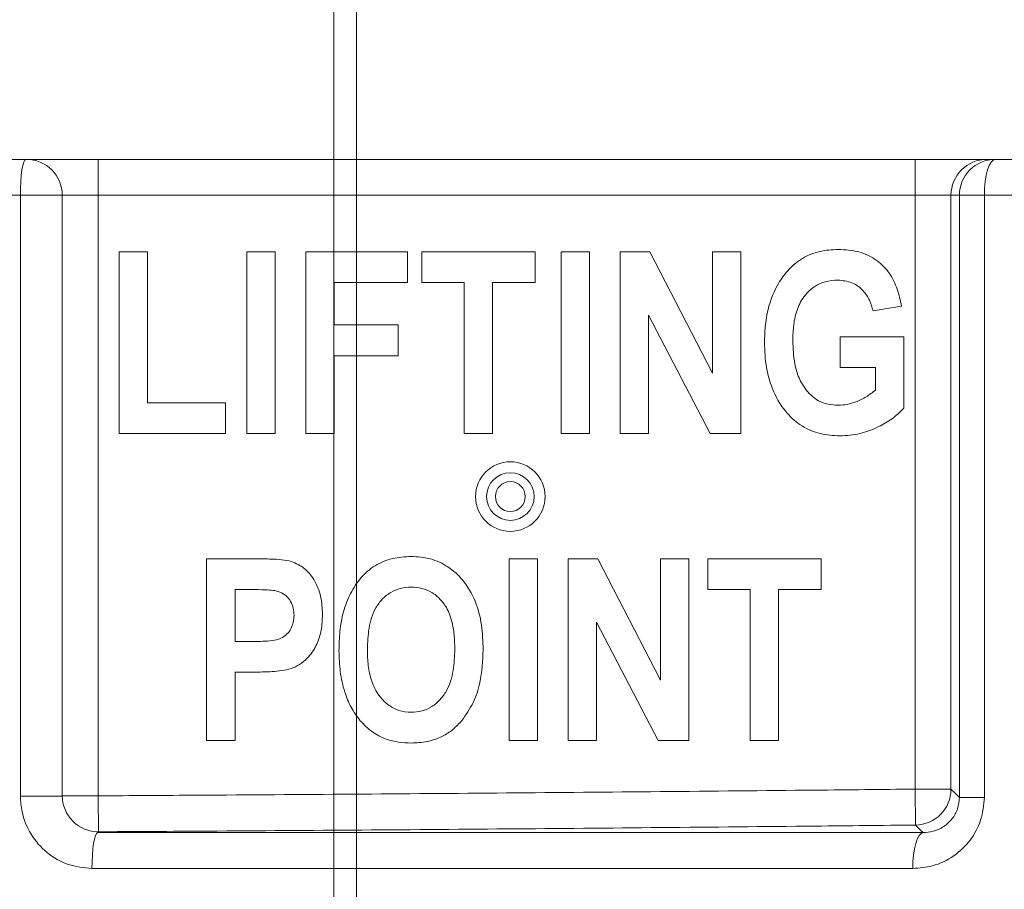
# Model space of a CAD drawing. Units: inches. Extents: x 49887 to 50937, y -1367 to -339.
# Drawn here: x 50381 to 50387, y -967 to -962 of the extents above; entities that cross this region are included whole.
import ezdxf

# ---------------------------------------------------------------- set-up
doc = ezdxf.new("R2010")
doc.units = ezdxf.units.IN
doc.header["$MEASUREMENT"] = 0

msp = doc.modelspace()

# ---------------------------------------------------------------- linework, layer by layer
at = {"color": 7, "linetype": 'Continuous', "lineweight": 5}
for p, q in [((50383.08229573538, -960.0448828149182), (50383.08229573538, -1010.233742163518)), ((50383.20729289455, -960.0448828149182), (50383.20729289455, -1010.233742163518))]:
    msp.add_line(p, q, dxfattribs=at)
at = {"color": 0, "linetype": 'Continuous', "lineweight": 5}
for p, q in [((50378.54434801549, -963.15005915734), (50381.37052157719, -963.15005915734)), ((50381.37052157719, -963.15005915734), (50381.37279519549, -963.15005915734)), ((50381.37279519549, -963.15005915734), (50381.77255152629, -963.15005915734)), ((50381.77255152629, -963.15005915734), (50381.77255152629, -963.3500591573403)), ((50381.77255152629, -963.15005915734), (50386.31109009829, -963.15005915734)), ((50386.31109009829, -963.15005915734), (50386.31109009829, -963.3500591573403)), ((50386.31109009829, -963.15005915734), (50386.71084642909, -963.15005915734)), ((50386.71084642909, -963.15005915734), (50386.75749003999, -963.15005915734)), ((50386.75749003999, -963.15005915734), (50387.58653554959, -963.15005915734)), ((50381.34023792468, -963.3500591573403), (50378.53031092949, -963.3500591573403)), ((50381.34023792468, -966.6911202913403), (50381.34023792468, -963.3500591573403)), ((50381.57039974259, -963.3500591573403), (50381.34023792468, -963.3500591573403)), ((50381.57267336089, -963.3500591573403), (50381.57039974259, -963.3500591573403)), ((50381.57267336089, -966.68883344074), (50381.57267336089, -963.3500591573403)), ((50381.77255152629, -963.3500591573403), (50381.57267336089, -963.3500591573403)), ((50381.77255152629, -963.3500591573403), (50381.77255152629, -966.68883344074)), ((50386.31109009829, -963.3500591573403), (50381.77255152629, -963.3500591573403)), ((50386.51096826368, -963.3500591573403), (50386.31109009829, -963.3500591573403)), ((50386.31109009829, -966.6513585246404), (50386.31109009829, -963.3500591573403)), ((50386.51096826368, -963.3500591573403), (50386.51096826368, -966.6513585246404)), ((50386.55761187458, -963.3500591573403), (50386.51096826368, -963.3500591573403)), ((50386.69623881258, -963.3500591573403), (50386.55761187458, -963.3500591573403)), ((50386.55761187458, -966.6975003496401), (50386.55761187458, -963.3500591573403)), ((50386.69623881258, -963.3500591573403), (50386.69623881258, -966.6975003496401)), ((50387.52051846379, -963.3500591573403), (50386.69623881258, -963.3500591573403)), ((50381.88921097599, -963.6639100688404), (50381.88921097599, -964.6750591573401)), ((50382.04679265218, -963.6639100688404), (50381.88921097599, -963.6639100688404)), ((50382.04679265218, -964.5043456748405), (50382.04679265218, -963.6639100688404)), ((50382.75591019478, -963.6639100688404), (50382.59832851859, -963.6639100688404)), ((50382.59832851859, -963.6639100688404), (50382.59832851859, -964.6750591573401)), ((50382.75591019478, -964.6750591573401), (50382.75591019478, -963.6639100688404)), ((50382.92662367728, -963.6639100688404), (50382.92662367728, -964.6750591573401)), ((50383.49129135009, -963.6639100688404), (50382.92662367728, -963.6639100688404)), ((50383.49129135009, -963.8346235513401), (50383.49129135009, -963.6639100688404)), ((50384.20040889269, -963.6639100688404), (50383.57008218819, -963.6639100688404)), ((50383.57008218819, -963.6639100688404), (50383.57008218819, -963.8346235513401)), ((50384.20040889269, -963.8346235513401), (50384.20040889269, -963.6639100688404)), ((50384.34485876249, -963.6639100688404), (50384.34485876249, -964.6750591573401)), ((50384.50244043859, -963.6639100688404), (50384.34485876249, -963.6639100688404)), ((50384.50244043859, -964.6750591573401), (50384.50244043859, -963.6639100688404)), ((50384.67315392109, -963.6639100688404), (50384.67315392109, -964.6750591573401)), ((50384.83771186939, -963.6639100688404), (50384.67315392109, -963.6639100688404)), ((50385.18529436858, -964.3391721732402), (50384.83771186939, -963.6639100688404)), ((50385.18529436858, -963.6639100688404), (50385.18529436858, -964.3391721732402)), ((50385.34287604468, -963.6639100688404), (50385.18529436858, -963.6639100688404)), ((50385.34287604468, -964.6750591573401), (50385.34287604468, -963.6639100688404)), ((50383.08420535339, -964.07099606554), (50383.08420535339, -963.8346235513401)), ((50383.08420535339, -963.8346235513401), (50383.49129135009, -963.8346235513401)), ((50383.57008218819, -963.8346235513401), (50383.80645470238, -963.8346235513401)), ((50383.80645470238, -963.8346235513401), (50383.80645470238, -964.6750591573401)), ((50383.96403637849, -964.6750591573401), (50383.96403637849, -963.8346235513401)), ((50383.96403637849, -963.8346235513401), (50384.20040889269, -963.8346235513401)), ((50386.07825719999, -963.9922052274402), (50386.23583887609, -963.9659416147402)), ((50384.83073559719, -964.0155962575401), (50385.17257293119, -964.6750591573401)), ((50384.83073559719, -964.6750591573401), (50384.83073559719, -964.0155962575401)), ((50383.43876412469, -964.07099606554), (50383.08420535339, -964.07099606554)), ((50383.43876412469, -964.2417095480401), (50383.43876412469, -964.07099606554)), ((50385.89441191118, -964.1366550972404), (50385.89441191118, -964.3073685797405)), ((50386.24897068249, -964.1366550972404), (50385.89441191118, -964.1366550972404)), ((50386.24897068249, -964.5338922391403), (50386.24897068249, -964.1366550972404)), ((50383.08420535339, -964.2417095480401), (50383.43876412469, -964.2417095480401)), ((50383.08420535339, -964.6750591573401), (50383.08420535339, -964.2417095480401)), ((50385.89441191118, -964.3073685797405), (50386.09138900628, -964.3073685797405)), ((50386.09138900628, -964.3073685797405), (50386.09138900628, -964.43294147784)), ((50382.48014226148, -964.5043456748405), (50382.04679265218, -964.5043456748405)), ((50382.48014226148, -964.6750591573401), (50382.48014226148, -964.5043456748405)), ((50381.88921097599, -964.6750591573401), (50382.48014226148, -964.6750591573401)), ((50382.59832851859, -964.6750591573401), (50382.75591019478, -964.6750591573401)), ((50382.92662367728, -964.6750591573401), (50383.08420535339, -964.6750591573401)), ((50383.80645470238, -964.6750591573401), (50383.96403637849, -964.6750591573401)), ((50384.34485876249, -964.6750591573401), (50384.50244043859, -964.6750591573401)), ((50384.67315392109, -964.6750591573401), (50384.83073559719, -964.6750591573401)), ((50385.17257293119, -964.6750591573401), (50385.34287604468, -964.6750591573401)), ((50382.37508781078, -965.37101955334), (50382.37508781078, -966.3821686418402)), ((50382.64757279238, -965.37101955334), (50382.37508781078, -965.37101955334)), ((50384.05595902288, -965.37101955334), (50384.05595902288, -966.3821686418402)), ((50384.21354069898, -965.37101955334), (50384.05595902288, -965.37101955334)), ((50384.21354069898, -966.3821686418402), (50384.21354069898, -965.37101955334)), ((50384.54881212978, -965.37101955334), (50384.38425418148, -965.37101955334)), ((50384.38425418148, -965.37101955334), (50384.38425418148, -966.3821686418402)), ((50384.89639462899, -966.0462816577402), (50384.54881212978, -965.37101955334)), ((50384.89639462899, -965.37101955334), (50384.89639462899, -966.0462816577402)), ((50385.05397630509, -965.37101955334), (50384.89639462899, -965.37101955334)), ((50385.05397630509, -966.3821686418402), (50385.05397630509, -965.37101955334)), ((50385.15903075589, -965.37101955334), (50385.15903075589, -965.5417330358401)), ((50385.78935746038, -965.37101955334), (50385.15903075589, -965.37101955334)), ((50385.78935746038, -965.5417330358401), (50385.78935746038, -965.37101955334)), ((50382.62315583999, -965.5417330358401), (50382.53266948689, -965.5417330358401)), ((50382.53266948689, -965.5417330358401), (50382.53266948689, -965.8306327754404)), ((50385.15903075589, -965.5417330358401), (50385.39540327009, -965.5417330358401)), ((50385.39540327009, -965.5417330358401), (50385.39540327009, -966.3821686418402)), ((50385.55298494619, -966.3821686418402), (50385.55298494619, -965.5417330358401)), ((50385.55298494619, -965.5417330358401), (50385.78935746038, -965.5417330358401)), ((50384.54183585769, -966.3821686418402), (50384.54183585769, -965.7227057420401)), ((50384.54183585769, -965.7227057420401), (50384.88367319159, -966.3821686418402)), ((50382.53266948689, -965.8306327754404), (50382.63546690848, -965.8306327754404)), ((50382.53266948689, -966.3821686418402), (50382.53266948689, -966.00134625784)), ((50382.53266948689, -966.00134625784), (50382.64654687009, -966.00134625784)), ((50382.37508781078, -966.3821686418402), (50382.53266948689, -966.3821686418402)), ((50384.05595902288, -966.3821686418402), (50384.21354069898, -966.3821686418402)), ((50384.38425418148, -966.3821686418402), (50384.54183585769, -966.3821686418402)), ((50384.88367319159, -966.3821686418402), (50385.05397630509, -966.3821686418402)), ((50385.39540327009, -966.3821686418402), (50385.55298494619, -966.3821686418402)), ((50381.57039974259, -966.6911202913403), (50381.34023792468, -966.6911202913403)), ((50381.57039974259, -966.6911202913403), (50381.57267336089, -966.68883344074)), ((50381.77255152629, -966.68883344074), (50381.57267336089, -966.68883344074)), ((50381.77255152629, -966.68883344074), (50381.77371165869, -966.8887082392404)), ((50386.31109009829, -966.6513585246404), (50386.31324657859, -966.8512250565401)), ((50386.51096826368, -966.6513585246404), (50386.31109009829, -966.6513585246404)), ((50386.55761187458, -966.6975003496401), (50386.69623881258, -966.6975003496401)), ((50381.77371165869, -966.8887082392404), (50381.76921491779, -966.8932301935403))]:
    msp.add_line(p, q, dxfattribs=at)
at = {"color": 0, "linetype": 'Continuous', "lineweight": 5, "flags": 128}
for points in [[(50381.34023792468, -963.3500591573403), (50381.34081981659, -963.3110410929404), (50381.34254313049, -963.2735224709401), (50381.34534164039, -963.2389451107402), (50381.34910780108, -963.2086378011401), (50381.35369688128, -963.1837652349401), (50381.35893252509, -963.1652832508404), (50381.36461352959, -963.1539021012401), (50381.37052157719, -963.15005915734)], [(50386.75749003999, -963.15005915734), (50386.74554051828, -963.1539021012401), (50386.73405021009, -963.1652832508404), (50386.72346068129, -963.1837652349401), (50386.71417888168, -963.2086378011401), (50386.70656150569, -963.2389451107402), (50386.70090128468, -963.2735224709401), (50386.69741573778, -963.3110410929404), (50386.69623881258, -963.3500591573403)], [(50386.51096826368, -966.6513585246404), (50386.53361426618, -966.6737612129401), (50386.55761187458, -966.6975003496401)], [(50386.35550069789, -966.8930150268403), (50386.34154601349, -966.8792138559403), (50386.31324657859, -966.8512250565401)], [(50381.76921491779, -966.8932301935403), (50381.76302506249, -966.8982498301403), (50381.75710508449, -966.9104250981401), (50381.75167238219, -966.9293088875403), (50381.74692645959, -966.9542077322404), (50381.74304160049, -966.9842072764401), (50381.74016046779, -967.0182058522402), (50381.73838886489, -967.0549549360404), (50381.73779184998, -967.0931049976404)], [(50386.35550069789, -966.8930150268403), (50386.34431116038, -966.8980723222404), (50386.33361134048, -966.9102727424403), (50386.32379357189, -966.9291689309404), (50386.31521784559, -966.9540680154402), (50386.30819861029, -966.9840570137404), (50386.30299324238, -967.0180363104402), (50386.29979260858, -967.0547599764401), (50386.29871406769, -967.0928814539403)]]:
    msp.add_lwpolyline(points, dxfattribs=at)
at = {"color": 0, "linetype": 'Continuous', "lineweight": 5}
for radius in [0.1934040286651424, 0.1322854060917535, 0.0830450184411262]:
    msp.add_circle((50384.06252492609, -965.02505915734), radius, dxfattribs=at)
for centre, radius, start, end in [((50381.37273425958, -963.3499982586401), 0.1999391105422538, 359.9825484817864, 89.98253784506909), ((50386.71090736499, -963.3499982586401), 0.199939110542268, 90.01746215493091, 180.0174515182136), ((50386.75755097589, -963.3499982586401), 0.199939110542268, 90.01746215493091, 180.0174515182136), ((50381.77283732968, -966.6885459736401), 0.2001641751876831, 180.082285728806, 270.2502721814189), ((50386.31080546208, -966.6510769429402), 0.2001629996626551, 270.6987761927223, 359.919398461077)]:
    msp.add_arc(centre, radius, start, end, dxfattribs=at)
for points, knots in [([(50385.8845630564, -963.65077826248), (50385.84983824419, -963.6527759206662), (50385.78043502051, -963.6567685676847), (50385.68230356129, -963.6966307460794), (50385.60178839383, -963.7644545653353), (50385.53176275527, -963.8672970744489), (50385.48135139766, -964.0043557878668), (50385.47658145669, -964.1134478848613), (50385.47419410813, -964.1680483217766)], [0, 0, 0, 0, 0.1400759337059924, 0.2799646921716508, 0.4198690418693377, 0.5599656026278106, 0.7797634199342203, 1, 1, 1, 1]), ([(50386.23583887612, -963.965941614753), (50386.22921049331, -963.9340816445989), (50386.21596281443, -963.8704053805542), (50386.17247034016, -963.7818406297816), (50386.10075074347, -963.705826733819), (50385.99960548872, -963.6574548170962), (50385.92294998295, -963.6530060701381), (50385.8845630564, -963.65077826248)], [0, 0, 0, 0, 0.1870683789853927, 0.3738803092744317, 0.5603798773317163, 0.779850577018293, 1, 1, 1, 1]), ([(50385.63177578426, -964.1577890980699), (50385.63268043187, -964.1282841828776), (50385.63448893979, -964.0693000295825), (50385.65339491783, -963.9823077336238), (50385.69234999768, -963.9083601865319), (50385.74870249652, -963.8564448178828), (50385.81284884686, -963.8261144218437), (50385.85928196723, -963.823033198392), (50385.88251121166, -963.821491744961)], [0, 0, 0, 0, 0.1870419247146488, 0.3739210734255845, 0.5602726592854899, 0.7068807118981313, 0.8533602838775792, 1, 1, 1, 1]), ([(50385.88251121166, -963.821491744961), (50385.90897331758, -963.824202254738), (50385.96188915052, -963.8296224160432), (50386.02335071792, -963.8750900647493), (50386.06086444651, -963.93234786717), (50386.07245663091, -963.9722425025308), (50386.07825719999, -963.9922052274425)], [0, 0, 0, 0, 0.2795068236173536, 0.5589251449069218, 0.7792922301936129, 1, 1, 1, 1]), ([(50385.47419410813, -964.1680483217766), (50385.47618382145, -964.2148882752023), (50385.4801609421, -964.3085138961584), (50385.5203459792, -964.4442605366395), (50385.58818757073, -964.5575723212329), (50385.68044355653, -964.6367343959761), (50385.78359117605, -964.6811352352398), (50385.85718609265, -964.6858382877382), (50385.89400154221, -964.688190963711)], [0, 0, 0, 0, 0.1869619841530063, 0.373707285798243, 0.5602047673035322, 0.7067178940923573, 0.8532872503326261, 1, 1, 1, 1]), ([(50385.70769403969, -964.4354036915757), (50385.6926784643, -964.4124516002695), (50385.66262165611, -964.3665081989872), (50385.6366572711, -964.2710439968979), (50385.63362731767, -964.2007463437095), (50385.63177578426, -964.1577890980699)], [0, 0, 0, 0, 0.2796738609988499, 0.5598256059714817, 1, 1, 1, 1]), ([(50385.88394750298, -964.51747748123), (50385.86515688129, -964.5164132169922), (50385.82759168422, -964.5142855973478), (50385.76280001122, -964.4916162721134), (50385.72857525351, -964.456704230896), (50385.70769403969, -964.4354036915757)], [0, 0, 0, 0, 0.2806858109163455, 0.5611319294491498, 1, 1, 1, 1]), ([(50386.09138900632, -964.432941477886), (50386.07467001418, -964.4462714222706), (50386.04123104227, -964.4729320984576), (50385.98698044383, -964.498132054349), (50385.93424556953, -964.5142249744205), (50385.90071032441, -964.5163935192687), (50385.88394750298, -964.51747748123)], [0, 0, 0, 0, 0.2799824619424838, 0.5599814628289211, 0.7800537273400451, 1, 1, 1, 1]), ([(50385.89400154221, -964.688190963711), (50385.93113168635, -964.6854140821612), (50386.00541010163, -964.6798589633819), (50386.10223957621, -964.6413193251198), (50386.18628451256, -964.5951952463357), (50386.22808524776, -964.5543168392843), (50386.24897068246, -964.5338922391612)], [0, 0, 0, 0, 0.2799453868062631, 0.5600274435237848, 0.7801708975632354, 1, 1, 1, 1]), ([(50382.84660173234, -965.3855876510053), (50382.82827846297, -965.3820182045216), (50382.7916050792, -965.3748740820348), (50382.72488469866, -965.3717609872448), (50382.67689798892, -965.3713007868015), (50382.64757279243, -965.3710195533414)], [0, 0, 0, 0, 0.2797051136361535, 0.5598200172956964, 1, 1, 1, 1]), ([(50383.01854632166, -965.6831051385021), (50383.01703070248, -965.6486097800299), (50383.01400393227, -965.5797207581578), (50382.97755734336, -965.4897318163881), (50382.92109598361, -965.4190568352607), (50382.8714138777, -965.3967353872487), (50382.84660173234, -965.3855876510053)], [0, 0, 0, 0, 0.2806209873555413, 0.5604146816207874, 0.7804631140836998, 1, 1, 1, 1]), ([(50383.51098905959, -965.3578877469969), (50383.47614217197, -965.3598497622357), (50383.40650250071, -965.3637707464483), (50383.30806863708, -965.4043550538378), (50383.22894679898, -965.474375156131), (50383.17069030063, -965.5638905615593), (50383.13233535629, -965.6651587398643), (50383.11318322313, -965.7733498081371), (50383.11137388433, -965.8462763371259), (50383.11046896609, -965.8827496318364)], [0, 0, 0, 0, 0.1399832179533507, 0.2797490950997568, 0.4195026002918463, 0.5595121414611329, 0.7062322769986575, 0.8530757340833864, 1, 1, 1, 1]), ([(50383.91150915311, -965.8765940976124), (50383.90987809631, -965.8306745605788), (50383.90661783687, -965.7388876870951), (50383.87274175348, -965.604219348984), (50383.80753652436, -965.4919889739537), (50383.71928786331, -965.4121798184625), (50383.61941401313, -965.3650790892144), (50383.54714525488, -965.3602858257146), (50383.51098905959, -965.3578877469969)], [0, 0, 0, 0, 0.1870033897900133, 0.3737941971683322, 0.5602132153472248, 0.7068411183361871, 0.8533320617269659, 1, 1, 1, 1]), ([(50382.86096464553, -965.6855673521919), (50382.86027285524, -965.6721389300143), (50382.85888998478, -965.6452958698993), (50382.84340185173, -965.6074777733944), (50382.81814260672, -965.5756660370827), (50382.77164147461, -965.5467588925491), (50382.70293831597, -965.5430440383112), (50382.64978393208, -965.5421705942532), (50382.62315584, -965.5417330358224)], [0, 0, 0, 0, 0.1250542120359905, 0.249980056255179, 0.3750405702813712, 0.4998175365976892, 0.7494297982542724, 1, 1, 1, 1]), ([(50383.51201498197, -965.5286012294779), (50383.49204594409, -965.5298873021462), (50383.45212651696, -965.5324582464506), (50383.39601082965, -965.556127150459), (50383.34936981247, -965.5943304501621), (50383.30120553789, -965.658644919176), (50383.27248052445, -965.7566507352259), (50383.26952888252, -965.8361591613763), (50383.26805064222, -965.8759785441899)], [0, 0, 0, 0, 0.1250481466629597, 0.2499795138092656, 0.3749983624797608, 0.5000668287710215, 0.7496236400293641, 1, 1, 1, 1]), ([(50383.75392747697, -965.8724904081297), (50383.75332556345, -965.846119000165), (50383.7521220005, -965.7933877552615), (50383.73871290154, -965.7152483308174), (50383.71315171626, -965.6466097547424), (50383.67333514059, -965.593423316927), (50383.62711245824, -965.5555090107251), (50383.57133317516, -965.5324603774267), (50383.53179356141, -965.5298879926141), (50383.51201498197, -965.5286012294779)], [0, 0, 0, 0, 0.1669168644622922, 0.3337604905370718, 0.5003326210299909, 0.6252999732839838, 0.7502438871599705, 0.8750665306993076, 1, 1, 1, 1]), ([(50382.63546690845, -965.8306327754059), (50382.6526645171, -965.8304641718879), (50382.68705613873, -965.8301270001031), (50382.73825970221, -965.8267935093519), (50382.78546835622, -965.8172049282517), (50382.82087309136, -965.791851642695), (50382.8536926205, -965.750877891701), (50382.85806042379, -965.7116503604021), (50382.86096464553, -965.6855673521919)], [0, 0, 0, 0, 0.1673261101424591, 0.3346172359361055, 0.5012296699473411, 0.6263587493692186, 0.7515600017325346, 1, 1, 1, 1]), ([(50382.64654687006, -966.0013462578869), (50382.68177159052, -966.00051131883), (50382.75213725853, -965.9988434264034), (50382.8590771719, -965.9850691677863), (50382.94134086971, -965.9242584521654), (50382.99027091278, -965.8470525289414), (50383.01524970977, -965.7665105685065), (50383.01744705522, -965.7109169629504), (50383.01854632166, -965.6831051385021)], [0, 0, 0, 0, 0.187230855486921, 0.3740164307779916, 0.5594551748520616, 0.7061853801308621, 0.8530132998877525, 1, 1, 1, 1]), ([(50383.11046896609, -965.8827496318364), (50383.11167987586, -965.9214683995893), (50383.11410105362, -965.9988854142185), (50383.13749416369, -966.1045809997692), (50383.17449413121, -966.1977043091912), (50383.21060329753, -966.246816529958), (50383.22865522318, -966.2713690258498)], [0, 0, 0, 0, 0.2801111404966581, 0.5600738225988598, 0.7800692883620332, 1, 1, 1, 1]), ([(50383.26805064222, -965.8759785441899), (50383.26888590133, -965.9056825966428), (50383.27055574063, -965.9650665570144), (50383.28916273198, -966.052639847375), (50383.32601358737, -966.1280222479805), (50383.37951989588, -966.183200305925), (50383.44183771177, -966.2186107251938), (50383.48861717658, -966.2225944272365), (50383.51201498197, -966.2245869657469)], [0, 0, 0, 0, 0.1870563192394296, 0.373960592298678, 0.5603944056894092, 0.7070645358663099, 0.8534817145038206, 1, 1, 1, 1]), ([(50383.51201498197, -966.2245869657469), (50383.53206185679, -966.2232272747016), (50383.57214161431, -966.2205088416373), (50383.62774493788, -966.1949600452018), (50383.67356019259, -966.15558890977), (50383.72077520276, -966.0903437319408), (50383.74968259627, -965.9922322790914), (50383.75251109108, -965.9124445807289), (50383.75392747697, -965.8724904081297)], [0, 0, 0, 0, 0.1250197647977171, 0.2499522693392791, 0.3749916972355813, 0.5000835036617971, 0.7496637904126155, 1, 1, 1, 1]), ([(50383.793322896, -966.2701379190049), (50383.81582572797, -966.2380107981932), (50383.86085179452, -966.1737274279313), (50383.90344681125, -966.0386850842611), (50383.90845125738, -965.9380721824406), (50383.91150915311, -965.8765940976124)], [0, 0, 0, 0, 0.2798563591822351, 0.5599664552199509, 1, 1, 1, 1]), ([(50383.22865522318, -966.2713690258498), (50383.24943883432, -966.2929206428736), (50383.29100054134, -966.3360181578774), (50383.36654147488, -966.3737230161661), (50383.44122668005, -966.3926014614), (50383.48814504186, -966.3944007759743), (50383.51160461301, -966.3953004482279)], [0, 0, 0, 0, 0.2798253928528587, 0.5595765298648914, 0.7797846016632266, 1, 1, 1, 1]), ([(50383.51160461301, -966.3953004482279), (50383.54143813836, -966.3938245578535), (50383.60107755451, -966.3908741442084), (50383.68027216145, -966.3629684618674), (50383.7457131291, -966.3219888476884), (50383.77745128985, -966.2874233957515), (50383.793322896, -966.2701379190049)], [0, 0, 0, 0, 0.2800778971988108, 0.5598963607128234, 0.779913156150227, 1, 1, 1, 1]), ([(50381.34023792465, -966.6911202913813), (50381.3420545252, -966.7197951762543), (50381.3467334836, -966.7936521359767), (50381.39352060774, -966.9065017023355), (50381.48348435205, -967.0094959981203), (50381.6031340247, -967.0796093034388), (50381.69292447006, -967.0886082932271), (50381.73779184996, -967.0931049976576)], [0, 0, 0, 0, 0.1365984493288115, 0.3518321421329433, 0.5679970943286549, 0.7841325053633266, 1, 1, 1, 1]), ([(50381.7725515263, -966.6888334407305), (50381.95695379196, -966.6877300082912), (50382.71286104234, -966.6832067852266), (50384.04026227651, -966.6734265668093), (50385.36870181763, -966.6613389733953), (50386.1256377737, -966.653322574332), (50386.31109009827, -966.6513585246272)], [0, 0, 0, 0, 0.1218888667567162, 0.4996504668646517, 0.8774123711873288, 1, 1, 1, 1]), ([(50386.29871406769, -967.0928814539863), (50386.33552871222, -967.0899346099087), (50386.41575961889, -967.0835124924321), (50386.52848401594, -967.0288427955062), (50386.62161205578, -966.9397091080274), (50386.68418758587, -966.8254927380846), (50386.69221930999, -966.7401902557186), (50386.69623881258, -966.6975003496328)], [0, 0, 0, 0, 0.1814806492975383, 0.3955044850735198, 0.5991739505965217, 0.7994052935950091, 1, 1, 1, 1]), ([(50386.55761187457, -966.6975003496328), (50386.55554948363, -966.7189382470175), (50386.55137328767, -966.7623484747998), (50386.51879523766, -966.8195204081813), (50386.47119671266, -966.8631250583682), (50386.41431343762, -966.8891356517535), (50386.37416386115, -966.8917839770357), (50386.35550069793, -966.8930150268098)], [0, 0, 0, 0, 0.1867116301059575, 0.3780778612364261, 0.5819513019207364, 0.8056738880700273, 1, 1, 1, 1]), ([(50386.31324657855, -966.8512250565879), (50386.12775162555, -966.8531895578423), (50385.37064552358, -966.8612077592162), (50384.04191283589, -966.8732980260276), (50382.71422211255, -966.8830803812235), (50381.95815289282, -966.8876045736312), (50381.77371165874, -966.8887082392868)], [0, 0, 0, 0, 0.1225888950270372, 0.5003521603009538, 0.8781121334431689, 1, 1, 1, 1]), ([(50381.7692149178, -966.8932301935776), (50381.99677831143, -966.8932225211248), (50382.50606158368, -966.8932053502964), (50383.29310048303, -966.8931738761731), (50384.13024002509, -966.8931365966283), (50384.96266996322, -966.8930954147864), (50385.70449856833, -966.8930549902963), (50386.16693069595, -966.8930266026779), (50386.35550069793, -966.8930150268098)], [0, 0, 0, 0, 0.1468773395764647, 0.3287091606864946, 0.5105409815183285, 0.6925935872613043, 0.874646192608061, 1, 1, 1, 1]), ([(50386.29871406769, -967.0928814539863), (50386.11118486349, -967.0928934930022), (50385.6513057132, -967.0929230163639), (50384.91357547001, -967.0929650562394), (50384.08574791269, -967.0930078577236), (50383.25323975501, -967.0930465649714), (50382.4705576783, -967.0930792199039), (50381.96409483961, -967.0930970366113), (50381.73779184996, -967.0931049976576)], [0, 0, 0, 0, 0.1253542397148393, 0.3074070595915031, 0.4894598794683817, 0.6712914555537401, 0.8531230316389724, 1, 1, 1, 1])]:
    msp.add_open_spline(points, degree=3, knots=knots, dxfattribs=at)

doc.saveas('drawing.dxf')
